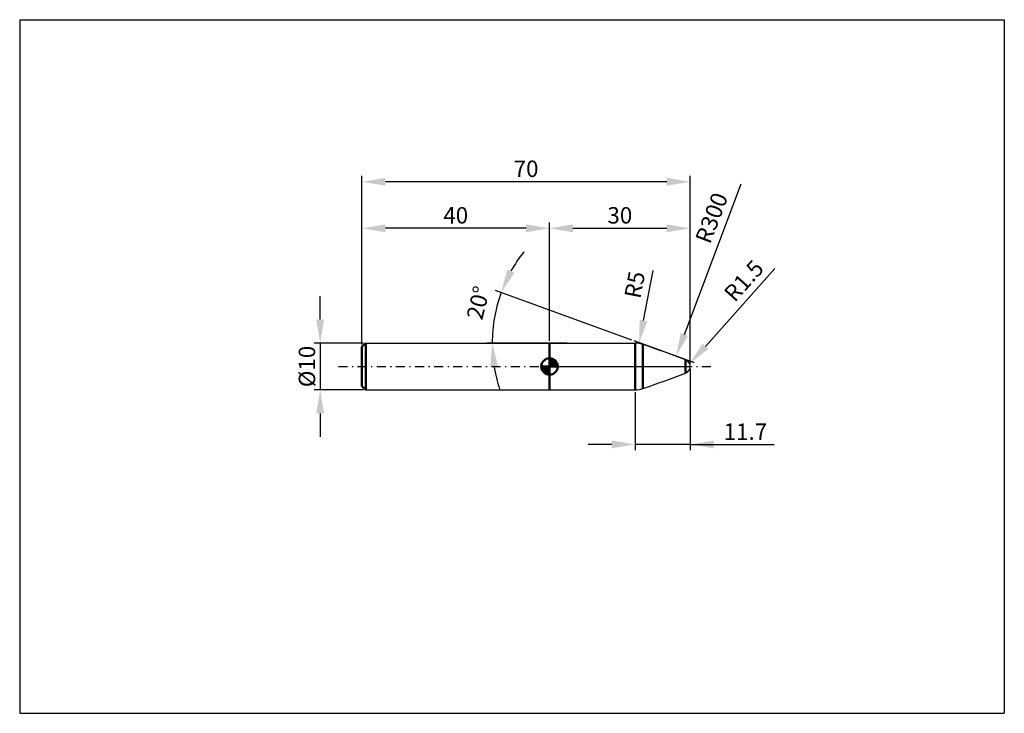
# Model space of a CAD drawing. Units: millimetres. Extents: x -73 to 137, y -74 to 74.
import ezdxf

# ---------------------------------------------------------------- set-up
doc = ezdxf.new("R2010")
doc.units = ezdxf.units.MM
doc.header["$LTSCALE"] = 4.8
doc.linetypes.add('LONGDASH_DASH', pattern=[0.85, 0.4, -0.2, 0.05, -0.2])
doc.layers.get('0').update_dxf_attribs({"linetype": 'CONTINUOUS'})
for name, color, linetype, lineweight in [('1', 4, 'CONTINUOUS', 50), ('2', 7, 'CONTINUOUS', 25), ('4', 2, 'LONGDASH_DASH', 25), ('CUT', 1, 'CONTINUOUS', 25), ('INFTOTAL', 9, 'CONTINUOUS', 25), ('NOCUT', 7, 'CONTINUOUS', 25), ('SK1', 4, 'CONTINUOUS', 50), ('SK2', 7, 'CONTINUOUS', 25), ('SK4', 2, 'LONGDASH_DASH', 25)]:
    doc.layers.add(name, color=color, linetype=linetype, lineweight=lineweight)
doc.styles.add('BMG_TEXT', font='Monos.ttf', dxfattribs={"height": 3.5})
doc.styles.get("Standard").update_dxf_attribs({"font": 'Monospac821 BT'})
doc.dimstyles.new('ISO13399対応', dxfattribs={"dimtxt": 3.5, "dimasz": 5, "dimexe": 1.25, "dimexo": 0.5, "dimgap": 0.5, "dimtad": 1, "dimtoh": 1, "dimdec": 3, "dimdsep": 46, "dimtxsty": 'BMG_TEXT', "dimcen": 0, "dimclrd": 256, "dimclre": 256, "dimclrt": 256, "dimadec": 0, "dimazin": 2, "dimtfac": 1, "dimtmove": 1, "dimatfit": 3, "dimldrblk": 'OPEN30', "dimfxl": 1, "dimtzin": 0, "dimlwd": -1, "dimlwe": -1, "dimarcsym": 0})

# ---------------------------------------------------------------- blocks, each defined once
blk = doc.blocks.new('*D39')
at = {"layer": '2'}
for p, q in [((40, 5.5), (40, 30.74)), ((45, 29.49), (65, 29.49)), ((70, 0.5), (70, 30.74))]:
    blk.add_line(p, q, dxfattribs=at)
for points in [[(45, 30.32), (45, 28.65), (40, 29.49)], [(65, 28.65), (65, 30.32), (70, 29.49)]]:
    blk.add_solid(points, dxfattribs=at)
at = {"layer": '2', "insert": (55, 31.8), "char_height": 3.5, "attachment_point": 5, "style": 'BMG_TEXT'}
blk.add_mtext('30', dxfattribs=at)
blk = doc.blocks.new('_OPEN30')
at = {"color": 0, "linetype": 'ByBlock', "lineweight": -2}
for p, q in [((-1, 0.267949), (0, 0)), ((0, 0), (-1, -0.267949)), ((0, 0), (-1, 0))]:
    blk.add_line(p, q, dxfattribs=at)
blk = doc.blocks.new('*D40')
at = {"layer": '2'}
for p, q in [((0, 4.7), (0, 40.66)), ((70, 0.5), (70, 40.66)), ((65, 39.41), (5, 39.41))]:
    blk.add_line(p, q, dxfattribs=at)
for points in [[(5, 40.25), (5, 38.58), (0, 39.41)], [(65, 38.58), (65, 40.25), (70, 39.41)]]:
    blk.add_solid(points, dxfattribs=at)
at = {"layer": '2', "insert": (35, 41.73), "char_height": 3.5, "attachment_point": 5, "style": 'BMG_TEXT'}
blk.add_mtext('70', dxfattribs=at)
blk = doc.blocks.new('*D41')
at = {"layer": '2'}
for p, q in [((70, -0.5), (70, -17.87)), ((58.27, -5.5), (58.27, -17.87)), ((53.27, -16.62), (48.27, -16.62)), ((70, -16.62), (58.27, -16.62)), ((70, -16.62), (87.9, -16.62)), ((75, -16.62), (80, -16.62))]:
    blk.add_line(p, q, dxfattribs=at)
for points in [[(53.27, -17.45), (53.27, -15.79), (58.27, -16.62)], [(75, -15.79), (75, -17.45), (70, -16.62)]]:
    blk.add_solid(points, dxfattribs=at)
at = {"layer": '2', "insert": (81.79, -14.36), "char_height": 3.5, "attachment_point": 5, "style": 'BMG_TEXT'}
blk.add_mtext('11.7', dxfattribs=at)
blk = doc.blocks.new('*D42')
at = {"layer": '2'}
for p, q in [((57.56, 5.62), (28.51, 16.19)), ((43.8, 5), (26.54, 5))]:
    blk.add_line(p, q, dxfattribs=at)
for start, end in [(141.7785, 150.8892), (160, 180), (189.1108, 198.2215)]:
    blk.add_arc((59.26, 5), 31.48, start, end, dxfattribs=at)
for points in [[(31, 20.66), (32.52, 19.97), (29.68, 15.77)], [(29.01, 0.08), (27.35, -0.05), (27.79, 5)]]:
    blk.add_solid(points, dxfattribs=at)
at = {"layer": '2', "insert": (25.23, 13.48), "char_height": 3.5, "attachment_point": 5, "rotation": 76.0053, "style": 'BMG_TEXT'}
blk.add_mtext('20%%d', dxfattribs=at)
blk = doc.blocks.new('*D43')
at = {"layer": 'SK2'}
for p, q in [((-8.91, 10), (-8.91, 15)), ((0.3, 5), (-10.16, 5)), ((-8.91, 5), (-8.91, -5)), ((0.3, -5), (-10.16, -5)), ((-8.91, -10), (-8.91, -15))]:
    blk.add_line(p, q, dxfattribs=at)
for points in [[(-9.75, 10), (-8.08, 10), (-8.91, 5)], [(-8.08, -10), (-9.75, -10), (-8.91, -5)]]:
    blk.add_solid(points, dxfattribs=at)
at = {"layer": 'SK2', "insert": (-11.28, 0), "char_height": 3.5, "attachment_point": 5, "rotation": 90, "style": 'BMG_TEXT'}
blk.add_mtext('%%c10', dxfattribs=at)
blk = doc.blocks.new('*D44')
at = {"layer": 'SK2'}
for p, q in [((0, 4.7), (0, 30.74)), ((35, 29.49), (5, 29.49)), ((40, 5.5), (40, 30.74))]:
    blk.add_line(p, q, dxfattribs=at)
for points in [[(5, 30.32), (5, 28.65), (0, 29.49)], [(35, 28.65), (35, 30.32), (40, 29.49)]]:
    blk.add_solid(points, dxfattribs=at)
at = {"layer": 'SK2', "insert": (20, 31.8), "char_height": 3.5, "attachment_point": 5, "style": 'BMG_TEXT'}
blk.add_mtext('40', dxfattribs=at)

msp = doc.modelspace()

# ---------------------------------------------------------------- linework, layer by layer
at = {"layer": '1'}
for p, q in [((40, -5), (40, 5)), ((58.2667, 5), (58.2667, -5)), ((59.9002, 4.7256), (59.9002, -4.7256)), ((69.0357, 1.4011), (69.0357, -1.4011))]:
    msp.add_line(p, q, dxfattribs=at)
at = {"layer": '1', "lineweight": 25, "ltscale": 0.1}
for p, q in [((40, 5), (58.2667, 5)), ((40, -5), (58.2667, -5))]:
    msp.add_line(p, q, dxfattribs=at)
at = {"layer": '1', "lineweight": 25}
for centre, radius, start, end in [((58.2667, 0), 5, 70.931128, 90), ((-38.1111, -278.8123), 300, 69.074347, 70.931128), ((68.5, 0), 1.5, 0, 69.074347), ((68.5, 0), 1.5, 290.925653, 0), ((68.5, 0), 1.5, 290.925653, 0), ((-38.1111, 278.8123), 300, 289.068872, 290.925653), ((-38.1111, 278.8123), 300, 289.068872, 290.925653), ((58.2667, 0), 5, 270, 289.068872), ((58.2667, 0), 5, 270, 289.068872)]:
    msp.add_arc(centre, radius, start, end, dxfattribs=at)
at = {"layer": '2'}
for p, q in [((68.769, 6.8476), (80.9025, 38.956)), ((60.0629, 9.8368), (62.133, 20.4805)), ((73.2346, 4.2939), (88.0846, 20.931)), ((70.9346, 0.7516), (58.0282, 5.4491))]:
    msp.add_line(p, q, dxfattribs=at)
for points in [[(59.2318, 9.9981), (60.8678, 9.6798), (59.0949, 4.9309)], [(67.9902, 7.1441), (69.5478, 6.5511), (66.9898, 2.1748)], [(72.6166, 4.8528), (73.8527, 3.735), (69.8811, 0.5853)]]:
    msp.add_solid(points, dxfattribs=at)
at = {"layer": '4', "color": 2, "linetype": 'LONGDASH_DASH', "lineweight": 25}
msp.add_line((40, 0), (70, 0), dxfattribs=at)
at = {"layer": 'CUT'}
for p, q in [((58.2667, 5), (58.2667, 0)), ((58.2667, 0), (70, 0))]:
    msp.add_line(p, q, dxfattribs=at)
at = {"layer": 'CUT', "lineweight": 25}
for centre, radius, start, end in [((58.2667, 0), 5, 70.931128, 90), ((-38.1111, -278.8123), 300, 69.074347, 70.931128), ((68.5, 0), 1.5, 0, 69.074347)]:
    msp.add_arc(centre, radius, start, end, dxfattribs=at)
at = {"layer": 'INFTOTAL'}
for p, q in [((-73, 74), (-73, -74)), ((-73, 74), (137, 74)), ((137, 74), (137, -74)), ((-73, -74), (137, -74))]:
    msp.add_line(p, q, dxfattribs=at)
at = {"layer": 'NOCUT'}
for p, q in [((40, 0), (40, 5)), ((58.2667, 5), (58.2667, 0)), ((40, 0), (58.2667, 0))]:
    msp.add_line(p, q, dxfattribs=at)
at = {"layer": 'NOCUT', "lineweight": 25, "ltscale": 0.1}
msp.add_line((40, 5), (58.2667, 5), dxfattribs=at)
at = {"layer": 'SK1'}
for p, q in [((0, 4.2), (0.8, 5)), ((0.8, 5), (0.8, -5)), ((0, 4.2), (0, -4.2)), ((0, -4.2), (0.8, -5))]:
    msp.add_line(p, q, dxfattribs=at)
at = {"layer": 'SK1', "lineweight": 25, "ltscale": 0.1}
for p, q in [((0.8, 5), (40, 5)), ((0.8, -5), (40, -5))]:
    msp.add_line(p, q, dxfattribs=at)
at = {"layer": 'SK1', "color": 4, "linetype": 'Continuous', "lineweight": 50}
for p, q in [((40, 0), (40, 1.75)), ((40, 1.7045), (40.0441, 1.7486)), ((40, 1.457), (40.271, 1.728)), ((40, 1.7045), (41.7045, 0)), ((40, 1.2095), (40.4742, 1.6837)), ((40, 0.9621), (40.6588, 1.6208)), ((40, 0.7146), (40.8271, 1.5417)), ((40, 1.457), (41.457, 0)), ((40, 0.4671), (40.981, 1.4481)), ((40, 0.2196), (41.1226, 1.3422)), ((40, 1.2095), (41.2095, 0)), ((40, 0.9621), (40.9621, 0)), ((40, 0.7146), (40.7146, 0)), ((40, 0.4671), (40.4671, 0)), ((40, 0.2196), (40.2196, 0)), ((40.0279, 0), (41.2508, 1.2229)), ((40.2154, 1.7366), (41.7366, 0.2154)), ((40.2754, 0), (41.367, 1.0916)), ((40.5229, 0), (41.4707, 0.9478)), ((40.5328, 1.6667), (41.6667, 0.5328)), ((40.7704, 0), (41.5605, 0.7901)), ((41.0178, 0), (41.6364, 0.6185)), ((41.0401, 1.4069), (41.4069, 1.0401)), ((41.2653, 0), (41.696, 0.4307)), ((41.5128, 0), (41.7356, 0.2228)), ((40, 0), (38.25, 0)), ((38.2503, -0.0106), (39.9894, -1.7497)), ((38.2514, -0.0441), (38.2955, 0)), ((38.272, -0.271), (38.543, 0)), ((38.2736, -0.2814), (39.7186, -1.7264)), ((38.3163, -0.4742), (38.7905, 0)), ((38.3639, -0.6191), (39.3809, -1.6361)), ((38.3792, -0.6588), (39.0379, 0)), ((38.4583, -0.8271), (39.2854, 0)), ((38.4872, 0), (40, -1.5128)), ((38.5519, -0.981), (39.5329, 0)), ((38.6578, -1.1226), (39.7804, 0)), ((38.7347, 0), (40, -1.2653)), ((38.7771, -1.2508), (40, -0.0279)), ((38.9084, -1.367), (40, -0.2754)), ((38.9822, 0), (40, -1.0178)), ((39.0522, -1.4707), (40, -0.5229)), ((39.2099, -1.5605), (40, -0.7704)), ((39.2296, 0), (40, -0.7704)), ((39.3815, -1.6364), (40, -1.0178)), ((39.4771, 0), (40, -0.5229)), ((39.5693, -1.696), (40, -1.2653)), ((39.7246, 0), (40, -0.2754)), ((39.7772, -1.7356), (40, -1.5128)), ((39.9721, 0), (40, -0.0279)), ((40, 0), (41.75, 0)), ((40, -1.75), (40, 0))]:
    msp.add_line(p, q, dxfattribs=at)
for start, end in [(90, 180), (0, 90), (180, 270), (270, 0)]:
    msp.add_arc((40, 0), 1.75, start, end, dxfattribs=at)
at = {"layer": 'SK4', "color": 2, "linetype": 'LONGDASH_DASH', "lineweight": 25}
msp.add_line((-5, 0), (75, 0), dxfattribs=at)

# ---------------------------------------------------------------- texts
at = {"layer": '2', "char_height": 3.5, "attachment_point": 5}
for s, insert, rotation in [('R300', (74.9865, 31.5356), 69.155708), ('R1.5', (81.7825, 18.003), 47.877889), ('R5', (58.6191, 17.3556), 78.990138)]:
    msp.add_mtext(s, dxfattribs=dict(at, insert=insert, rotation=rotation))

# ---------------------------------------------------------------- dimensions: what is measured, and where the dimension line sits
at = {"layer": '2'}
for base, p1, p2, picture, middle in [((0, 39.4141), (70, 0), (0, 4.2), '*D40', (35, 41.7253)), ((70, 29.4865), (40, 5), (70, 0), '*D39', (55, 31.7977))]:
    dim = msp.add_linear_dim(base=base, p1=p1, p2=p2, dimstyle='ISO13399対応', override={"dimlfac": 1, "dimtxsty": 'BMG_TEXT'}, dxfattribs=at)
    dim.commit()
    dim.dimension.update_dxf_attribs({"geometry": picture, "text_midpoint": middle})
dim = msp.add_angular_dim_2l(base=(27.9979, 8.6543), line1=((70.9346, 0.7516), (58.0282, 5.4491)), line2=((58.2667, 5), (44.2965, 5)), dimstyle='ISO13399対応', override={"dimtad": 3, "dimtmove": 2, "dimatfit": 1}, dxfattribs=at)
dim.commit()
dim.dimension.update_dxf_attribs({"geometry": '*D42', "text_midpoint": (25.2326, 13.4812), "dimtype": 162})
dim = msp.add_linear_dim(base=(58.2667, -16.6184), p1=(70, 0), p2=(58.2667, -5), dimstyle='ISO13399対応', override={"dimexe": 1.25, "dimgap": 0.5, "dimtad": 3, "dimdec": 1, "dimlfac": 1, "dimtmove": 1}, dxfattribs=at)
dim.commit()
dim.dimension.update_dxf_attribs({"geometry": '*D41', "text_midpoint": (81.7925, -16.6184), "dimtype": 160})
at = {"layer": 'SK2'}
dim = msp.add_linear_dim(base=(0, 29.4865), p1=(40, 5), p2=(0, 4.2), dimstyle='ISO13399対応', override={"dimlfac": 1}, dxfattribs=at)
dim.commit()
dim.dimension.update_dxf_attribs({"geometry": '*D44', "text_midpoint": (20, 31.7977)})
dim = msp.add_linear_dim(base=(-8.9144, -5), p1=(0.8, 5), p2=(0.8, -5), angle=90, text='%%c<>', dimstyle='ISO13399対応', override={"dimexe": 1.25, "dimlfac": 1, "dimpost": '<>', "dimtxsty": 'BMG_TEXT', "dimtix": 1, "dimtmove": 0}, dxfattribs=at)
dim.commit()
dim.dimension.update_dxf_attribs({"geometry": '*D43', "text_midpoint": (-8.9144, 0), "dimtype": 160})

doc.saveas('drawing.dxf')
